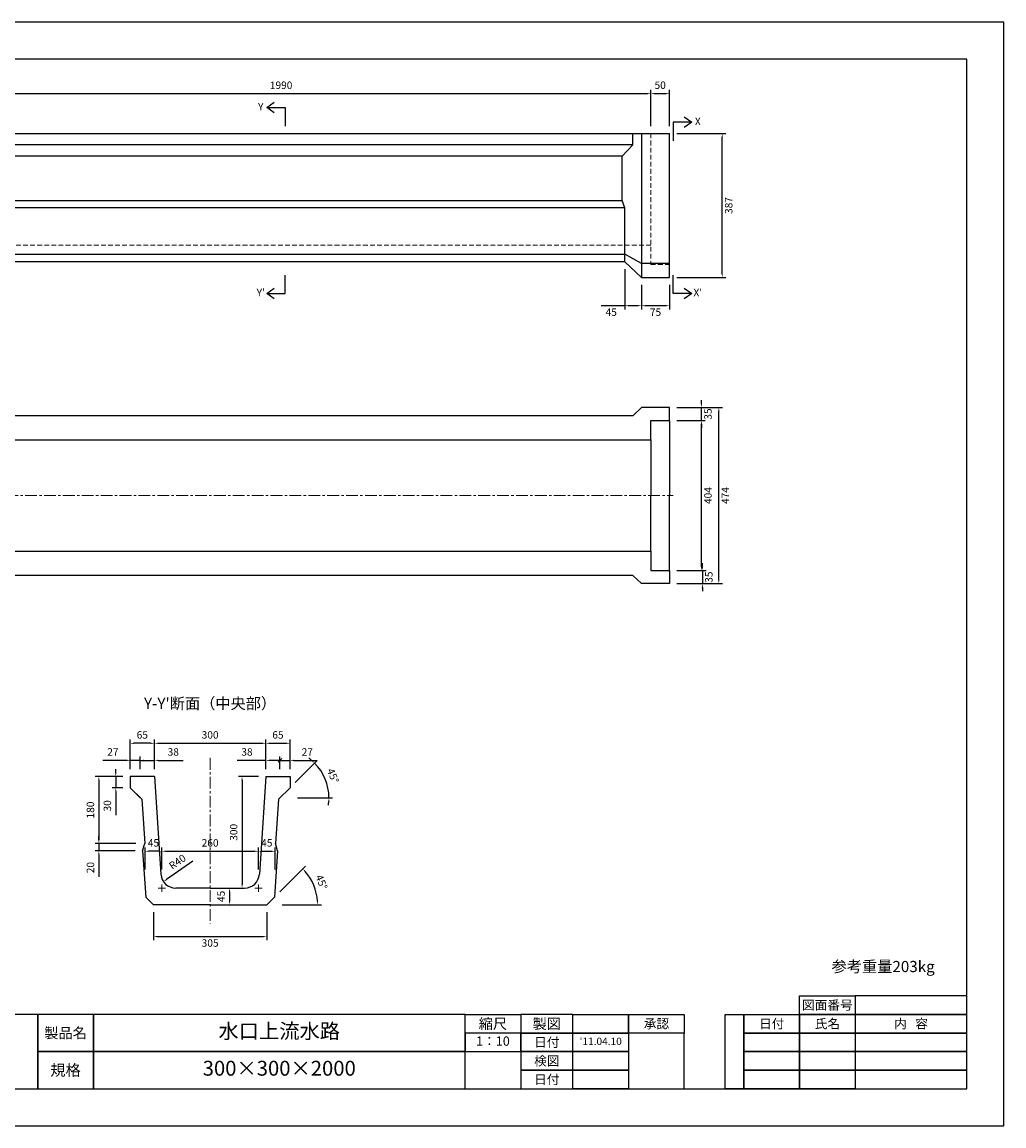
# Model space of a CAD drawing. Units: millimetres. Extents: x 269 to 4469, y 200 to 3170.
# Drawn here: x 1827 to 4469, y 200 to 3170 of the extents above; entities that cross this region are included whole.
import ezdxf

# ---------------------------------------------------------------- set-up
doc = ezdxf.new("R2010")
doc.units = ezdxf.units.MM
doc.linetypes.add('CENTER', pattern=[50.8, 31.75, -6.35, 6.35, -6.35])
doc.linetypes.add('DASHED', pattern=[19.05, 12.7, -6.35])
doc.layers.get('0').update_dxf_attribs({"color": 6})
doc.layers.get('DEFPOINTS').update_dxf_attribs({"color": 1})
for name, color, linetype, lineweight in [('センター', 4, 'CENTER', 15), ('寸法', 7, 'Continuous', 15), ('影', 160, 'DASHED', 15)]:
    doc.layers.add(name, color=color, linetype=linetype, lineweight=lineweight)
for name, color, linetype in [('全体文字', 7, 'Continuous'), ('図', 7, 'Continuous'), ('図文字', 7, 'Continuous'), ('外枠', 7, 'Continuous')]:
    doc.layers.add(name, color=color, linetype=linetype)
doc.styles.get("Standard").update_dxf_attribs({"font": 'txt.shx', "bigfont": 'extfont2.shx'})
doc.dimstyles.new('ISO-25', dxfattribs={"dimtxt": 2.5, "dimasz": 2.5, "dimexe": 1.25, "dimexo": 0.625, "dimtad": 2, "dimtxsty": 'Standard', "dimcen": 2.5, "dimadec": 0, "dimazin": 0, "dimtfac": 1, "dimtmove": 0, "dimatfit": 3, "dimfxl": 1, "dimarcsym": 0})

# ---------------------------------------------------------------- blocks, each defined once
blk = doc.blocks.new('*D6')
at = {"layer": 'DEFPOINTS', "color": 0}
for p in [(3519.4, 2977.8), (1529.4, 2870.3), (3519.4, 2870.3)]:
    blk.add_point(p, dxfattribs=at)
at = {"layer": '寸法', "color": 0, "lineweight": -2}
for p, q in [((1529.4, 2890.3), (1529.4, 2987.8)), ((1539.4, 2977.8), (3509.4, 2977.8)), ((3519.4, 2890.3), (3519.4, 2987.8))]:
    blk.add_line(p, q, dxfattribs=at)
at = {"layer": '寸法', "color": 0}
for points in [[(1539.4, 2979.4), (1539.4, 2976.1), (1529.4, 2977.8)], [(3509.4, 2979.4), (3509.4, 2976.1), (3519.4, 2977.8)]]:
    blk.add_solid(points, dxfattribs=at)
at = {"layer": '寸法', "color": 0, "insert": (2524.4, 2997.8), "char_height": 20, "attachment_point": 5}
blk.add_mtext('1990', dxfattribs=at)
blk = doc.blocks.new('*D20')
at = {"layer": 'DEFPOINTS', "color": 0}
for p in [(2483.4, 1229.8), (2183.4, 1140.3), (2483.4, 1140.3)]:
    blk.add_point(p, dxfattribs=at)
at = {"layer": '寸法', "color": 0, "lineweight": -2}
for p, q in [((2183.4, 1160.3), (2183.4, 1239.8)), ((2193.4, 1229.8), (2473.4, 1229.8)), ((2483.4, 1160.3), (2483.4, 1239.8))]:
    blk.add_line(p, q, dxfattribs=at)
at = {"layer": '寸法', "color": 0}
for points in [[(2193.4, 1231.4), (2193.4, 1228.1), (2183.4, 1229.8)], [(2473.4, 1231.4), (2473.4, 1228.1), (2483.4, 1229.8)]]:
    blk.add_solid(points, dxfattribs=at)
at = {"layer": '寸法', "color": 0, "insert": (2333.4, 1249.8), "char_height": 20, "attachment_point": 5}
blk.add_mtext('300', dxfattribs=at)
blk = doc.blocks.new('*D21')
at = {"layer": 'DEFPOINTS', "color": 0}
for p in [(2483.4, 1140.3), (2419.3, 840.3), (2463.4, 840.3)]:
    blk.add_point(p, dxfattribs=at)
at = {"layer": '寸法', "color": 0, "lineweight": -2}
for p, q in [((2463.4, 1140.3), (2409.3, 1140.3)), ((2419.3, 1130.3), (2419.3, 850.3))]:
    blk.add_line(p, q, dxfattribs=at)
at = {"layer": '寸法', "color": 0}
for points in [[(2417.6, 1130.3), (2421, 1130.3), (2419.3, 1140.3)], [(2417.6, 850.3), (2421, 850.3), (2419.3, 840.3)]]:
    blk.add_solid(points, dxfattribs=at)
at = {"layer": '寸法', "color": 0, "insert": (2399.3, 990.3), "char_height": 20, "attachment_point": 5, "rotation": 90}
blk.add_mtext('300', dxfattribs=at)
blk = doc.blocks.new('*D18')
at = {"layer": 'DEFPOINTS', "color": 0}
for p in [(2180.9, 795.3), (2485.9, 795.3), (2485.9, 709.8)]:
    blk.add_point(p, dxfattribs=at)
at = {"layer": '寸法', "color": 0, "lineweight": -2}
for p, q in [((2180.9, 775.3), (2180.9, 699.8)), ((2485.9, 775.3), (2485.9, 699.8)), ((2190.9, 709.8), (2475.9, 709.8))]:
    blk.add_line(p, q, dxfattribs=at)
at = {"layer": '寸法', "color": 0}
for points in [[(2190.9, 711.4), (2190.9, 708.1), (2180.9, 709.8)], [(2475.9, 711.4), (2475.9, 708.1), (2485.9, 709.8)]]:
    blk.add_solid(points, dxfattribs=at)
at = {"layer": '寸法', "color": 0, "insert": (2333.4, 689.8), "char_height": 20, "attachment_point": 5}
blk.add_mtext('305', dxfattribs=at)
blk = doc.blocks.new('*D22')
at = {"layer": 'DEFPOINTS', "color": 0}
for p in [(2240.8, 880.3), (2208, 857.4)]:
    blk.add_point(p, dxfattribs=at)
at = {"layer": '寸法', "color": 0, "lineweight": -2}
blk.add_line((2287, 912.4), (2216.2, 863.2), dxfattribs=at)
at = {"layer": '寸法', "color": 0}
blk.add_solid([(2215.2, 864.5), (2217.1, 861.8), (2208, 857.4)], dxfattribs=at)
at = {"layer": '寸法', "color": 0, "insert": (2246.8, 908.8), "char_height": 20, "attachment_point": 5, "rotation": 34.8359}
blk.add_mtext('R40', dxfattribs=at)
blk = doc.blocks.new('*D19')
at = {"layer": 'DEFPOINTS', "color": 0}
for p in [(2419.3, 840.3), (2385.4, 795.3), (2419.3, 795.3)]:
    blk.add_point(p, dxfattribs=at)
at = {"layer": '寸法', "color": 0, "lineweight": -2}
blk.add_line((2385.4, 830.3), (2385.4, 805.3), dxfattribs=at)
at = {"layer": '寸法', "color": 0}
for points in [[(2383.7, 830.3), (2387, 830.3), (2385.4, 840.3)], [(2383.7, 805.3), (2387, 805.3), (2385.4, 795.3)]]:
    blk.add_solid(points, dxfattribs=at)
at = {"layer": '寸法', "color": 0, "insert": (2365.4, 817.8), "char_height": 20, "attachment_point": 5, "rotation": 90}
blk.add_mtext('45', dxfattribs=at)
blk = doc.blocks.new('*D23')
at = {"layer": 'DEFPOINTS', "color": 0}
for p in [(2463.4, 939.3), (2203.4, 840.3), (2463.4, 840.3)]:
    blk.add_point(p, dxfattribs=at)
at = {"layer": '寸法', "color": 0, "lineweight": -2}
for p, q in [((2203.4, 890.3), (2203.4, 949.3)), ((2213.4, 939.3), (2453.4, 939.3)), ((2463.4, 890.3), (2463.4, 949.3))]:
    blk.add_line(p, q, dxfattribs=at)
at = {"layer": '寸法', "color": 0}
for points in [[(2213.4, 940.9), (2213.4, 937.6), (2203.4, 939.3)], [(2453.4, 940.9), (2453.4, 937.6), (2463.4, 939.3)]]:
    blk.add_solid(points, dxfattribs=at)
at = {"layer": '寸法', "color": 0, "insert": (2333.4, 959.3), "char_height": 20, "attachment_point": 5}
blk.add_mtext('260', dxfattribs=at)
blk = doc.blocks.new('*D24')
at = {"layer": 'DEFPOINTS', "color": 0}
for p in [(2548.4, 1229.8), (2483.4, 1140.3), (2548.4, 1140.3)]:
    blk.add_point(p, dxfattribs=at)
at = {"layer": '寸法', "color": 0, "lineweight": -2}
for p, q in [((2483.4, 1160.3), (2483.4, 1239.8)), ((2493.4, 1229.8), (2538.4, 1229.8)), ((2548.4, 1160.3), (2548.4, 1239.8))]:
    blk.add_line(p, q, dxfattribs=at)
at = {"layer": '寸法', "color": 0}
for points in [[(2493.4, 1231.4), (2493.4, 1228.1), (2483.4, 1229.8)], [(2538.4, 1231.4), (2538.4, 1228.1), (2548.4, 1229.8)]]:
    blk.add_solid(points, dxfattribs=at)
at = {"layer": '寸法', "color": 0, "insert": (2515.9, 1249.8), "char_height": 20, "attachment_point": 5}
blk.add_mtext('65', dxfattribs=at)
blk = doc.blocks.new('*D25')
at = {"layer": 'DEFPOINTS', "color": 0}
for p in [(2548.4, 1110.3), (2648.6, 1117.4), (2517.3, 1079.2), (2521.4, 1083.3), (2548.4, 1083.3)]:
    blk.add_point(p, dxfattribs=at)
at = {"layer": '寸法', "color": 0, "lineweight": -2}
for p, q in [((2562.5, 1124.4), (2621.6, 1183.5)), ((2568.4, 1083.3), (2663.1, 1083.3))]:
    blk.add_line(p, q, dxfattribs=at)
for start, end in [(49.3507, 53.7013), (0, 45), (351.2987, 355.6493)]:
    blk.add_arc((2521.4, 1083.3), 131.7, start, end, dxfattribs=at)
at = {"layer": '寸法', "color": 0}
for points in [[(2608.3, 1184.5), (2606.1, 1182), (2614.5, 1176.4)], [(2651.1, 1073.4), (2654.4, 1073.2), (2653.1, 1083.3)]]:
    blk.add_solid(points, dxfattribs=at)
at = {"layer": '寸法', "color": 0, "insert": (2661.6, 1141.4), "char_height": 20, "attachment_point": 5, "rotation": 292.5}
blk.add_mtext('45°', dxfattribs=at)
blk = doc.blocks.new('*D26')
at = {"layer": 'DEFPOINTS', "color": 0}
for p in [(2506.8, 816.2), (2618.1, 830.7), (2485.9, 795.3), (2485.9, 795.3), (2506.8, 795.3)]:
    blk.add_point(p, dxfattribs=at)
at = {"layer": '寸法', "color": 0, "lineweight": -2}
for p, q in [((2520.9, 830.3), (2589.8, 899.2)), ((2526.8, 795.3), (2632.8, 795.3))]:
    blk.add_line(p, q, dxfattribs=at)
blk.add_arc((2485.9, 795.3), 136.9, 4.1861, 40.8139, dxfattribs=at)
at = {"layer": '寸法', "color": 0}
for points in [[(2588.3, 883.6), (2590.7, 885.9), (2582.7, 892.1)], [(2624.1, 805.3), (2620.8, 805.2), (2622.8, 795.3)]]:
    blk.add_solid(points, dxfattribs=at)
at = {"layer": '寸法', "color": 0, "insert": (2630.8, 855.3), "char_height": 20, "attachment_point": 5, "rotation": 292.5}
blk.add_mtext('45°', dxfattribs=at)
blk = doc.blocks.new('*D27')
at = {"layer": 'DEFPOINTS', "color": 0}
for p in [(2118.4, 1229.8), (2118.4, 1140.3), (2183.4, 1140.3)]:
    blk.add_point(p, dxfattribs=at)
at = {"layer": '寸法', "color": 0, "lineweight": -2}
for p, q in [((2118.4, 1160.3), (2118.4, 1239.8)), ((2173.4, 1229.8), (2128.4, 1229.8)), ((2183.4, 1160.3), (2183.4, 1239.8))]:
    blk.add_line(p, q, dxfattribs=at)
at = {"layer": '寸法', "color": 0}
for points in [[(2128.4, 1231.4), (2128.4, 1228.1), (2118.4, 1229.8)], [(2173.4, 1231.4), (2173.4, 1228.1), (2183.4, 1229.8)]]:
    blk.add_solid(points, dxfattribs=at)
at = {"layer": '寸法', "color": 0, "insert": (2150.9, 1249.8), "char_height": 20, "attachment_point": 5}
blk.add_mtext('65', dxfattribs=at)
blk = doc.blocks.new('*D28')
at = {"layer": 'DEFPOINTS', "color": 0}
for p in [(2118.4, 1140.3), (2034, 960.3), (2153.6, 960.3)]:
    blk.add_point(p, dxfattribs=at)
at = {"layer": '寸法', "color": 0, "lineweight": -2}
for p, q in [((2098.4, 1140.3), (2024, 1140.3)), ((2034, 1130.3), (2034, 970.3)), ((2133.6, 960.3), (2024, 960.3))]:
    blk.add_line(p, q, dxfattribs=at)
at = {"layer": '寸法', "color": 0}
for points in [[(2032.3, 1130.3), (2035.7, 1130.3), (2034, 1140.3)], [(2032.3, 970.3), (2035.7, 970.3), (2034, 960.3)]]:
    blk.add_solid(points, dxfattribs=at)
at = {"layer": '寸法', "color": 0, "insert": (2014, 1050.3), "char_height": 20, "attachment_point": 5, "rotation": 90}
blk.add_mtext('180', dxfattribs=at)
blk = doc.blocks.new('*D29')
at = {"layer": 'DEFPOINTS', "color": 0}
for p in [(2153.6, 960.3), (2034, 940.3), (2151.7, 940.3)]:
    blk.add_point(p, dxfattribs=at)
at = {"layer": '寸法', "color": 0, "lineweight": -2}
for p, q in [((2034, 970.3), (2034, 980.3)), ((2133.6, 960.3), (2024, 960.3)), ((2034, 960.3), (2034, 940.3)), ((2131.7, 940.3), (2024, 940.3)), ((2034, 930.3), (2034, 870.3))]:
    blk.add_line(p, q, dxfattribs=at)
at = {"layer": '寸法', "color": 0}
for points in [[(2032.3, 970.3), (2035.7, 970.3), (2034, 960.3)], [(2032.3, 930.3), (2035.7, 930.3), (2034, 940.3)]]:
    blk.add_solid(points, dxfattribs=at)
at = {"layer": '寸法', "color": 0, "insert": (2014, 895.3), "char_height": 20, "attachment_point": 5, "rotation": 90}
blk.add_mtext('20', dxfattribs=at)
blk = doc.blocks.new('_Oblique')
at = {"color": 0, "linetype": 'ByBlock', "lineweight": -2}
blk.add_line((-0.5, -0.5), (0.5, 0.5), dxfattribs=at)
blk = doc.blocks.new('*D33')
at = {"layer": 'DEFPOINTS', "color": 0}
for p in [(2521.4, 1183.9), (2483.4, 1140.3), (2521.4, 1140.3)]:
    blk.add_point(p, dxfattribs=at)
at = {"layer": '寸法', "color": 0, "lineweight": -2}
for p, q in [((2483.4, 1160.3), (2483.4, 1193.9)), ((2521.4, 1160.3), (2521.4, 1193.9)), ((2483.4, 1183.9), (2405.9, 1183.9)), ((2521.4, 1183.9), (2493.4, 1183.9))]:
    blk.add_line(p, q, dxfattribs=at)
at = {"layer": '寸法', "color": 0}
blk.add_solid([(2493.4, 1185.6), (2493.4, 1182.2), (2483.4, 1183.9)], dxfattribs=at)
at = {"layer": '寸法', "color": 0, "lineweight": -2, "xscale": 10, "yscale": 10, "zscale": 10}
blk.add_blockref('_Oblique', (2521.4, 1183.9), dxfattribs=at)
at = {"layer": '寸法', "color": 0, "insert": (2432.5, 1203.9), "char_height": 20, "attachment_point": 5}
blk.add_mtext('38', dxfattribs=at)
blk = doc.blocks.new('*D34')
at = {"layer": 'DEFPOINTS', "color": 0}
for p in [(2548.4, 1183.9), (2521.4, 1140.3), (2548.4, 1140.3)]:
    blk.add_point(p, dxfattribs=at)
at = {"layer": '寸法', "color": 0, "lineweight": -2}
for p, q in [((2521.4, 1160.3), (2521.4, 1193.9)), ((2548.4, 1160.3), (2548.4, 1193.9)), ((2521.4, 1183.9), (2511.4, 1183.9)), ((2521.4, 1183.9), (2548.4, 1183.9)), ((2558.4, 1183.9), (2621.7, 1183.9))]:
    blk.add_line(p, q, dxfattribs=at)
at = {"layer": '寸法', "color": 0}
blk.add_solid([(2558.4, 1185.6), (2558.4, 1182.2), (2548.4, 1183.9)], dxfattribs=at)
at = {"layer": '寸法', "color": 0, "lineweight": -2, "xscale": 10, "yscale": 10, "zscale": 10}
blk.add_blockref('_Oblique', (2521.4, 1183.9), dxfattribs=at)
at = {"layer": '寸法', "color": 0, "insert": (2595, 1203.9), "char_height": 20, "attachment_point": 5}
blk.add_mtext('27', dxfattribs=at)
blk = doc.blocks.new('*D35')
at = {"layer": 'DEFPOINTS', "color": 0}
for p in [(2118.4, 1140.3), (2079.5, 1110.3), (2118.4, 1110.3)]:
    blk.add_point(p, dxfattribs=at)
at = {"layer": '寸法', "color": 0, "lineweight": -2}
for p, q in [((2079.5, 1150.3), (2079.5, 1160.3)), ((2098.4, 1140.3), (2069.5, 1140.3)), ((2079.5, 1140.3), (2079.5, 1110.3)), ((2098.4, 1110.3), (2069.5, 1110.3)), ((2079.5, 1100.3), (2079.5, 1036.5))]:
    blk.add_line(p, q, dxfattribs=at)
at = {"layer": '寸法', "color": 0}
for points in [[(2077.8, 1150.3), (2081.2, 1150.3), (2079.5, 1140.3)], [(2077.8, 1100.3), (2081.2, 1100.3), (2079.5, 1110.3)]]:
    blk.add_solid(points, dxfattribs=at)
at = {"layer": '寸法', "color": 0, "insert": (2059.5, 1061.5), "char_height": 20, "attachment_point": 5, "rotation": 90}
blk.add_mtext('30', dxfattribs=at)
blk = doc.blocks.new('*D41')
at = {"layer": 'DEFPOINTS', "color": 0}
for p in [(2145.4, 1183.9), (2145.4, 1140.3), (2183.4, 1140.3)]:
    blk.add_point(p, dxfattribs=at)
at = {"layer": '寸法', "color": 0, "lineweight": -2}
for p, q in [((2145.4, 1160.3), (2145.4, 1193.9)), ((2183.4, 1160.3), (2183.4, 1193.9)), ((2135.4, 1183.9), (2125.4, 1183.9)), ((2145.4, 1183.9), (2183.4, 1183.9)), ((2193.4, 1183.9), (2260.9, 1183.9))]:
    blk.add_line(p, q, dxfattribs=at)
at = {"layer": '寸法', "color": 0}
for points in [[(2135.4, 1185.6), (2135.4, 1182.2), (2145.4, 1183.9)], [(2193.4, 1185.6), (2193.4, 1182.2), (2183.4, 1183.9)]]:
    blk.add_solid(points, dxfattribs=at)
at = {"layer": '寸法', "color": 0, "insert": (2234.2, 1203.9), "char_height": 20, "attachment_point": 5}
blk.add_mtext('38', dxfattribs=at)
blk = doc.blocks.new('*D42')
at = {"layer": 'DEFPOINTS', "color": 0}
for p in [(2118.4, 1183.9), (2118.4, 1140.3), (2145.4, 1140.3)]:
    blk.add_point(p, dxfattribs=at)
at = {"layer": '寸法', "color": 0, "lineweight": -2}
for p, q in [((2118.4, 1160.3), (2118.4, 1193.9)), ((2145.4, 1160.3), (2145.4, 1193.9)), ((2108.4, 1183.9), (2045, 1183.9)), ((2145.4, 1183.9), (2118.4, 1183.9)), ((2155.4, 1183.9), (2165.4, 1183.9))]:
    blk.add_line(p, q, dxfattribs=at)
at = {"layer": '寸法', "color": 0}
for points in [[(2108.4, 1185.6), (2108.4, 1182.2), (2118.4, 1183.9)], [(2155.4, 1185.6), (2155.4, 1182.2), (2145.4, 1183.9)]]:
    blk.add_solid(points, dxfattribs=at)
at = {"layer": '寸法', "color": 0, "insert": (2071.7, 1203.9), "char_height": 20, "attachment_point": 5}
blk.add_mtext('27', dxfattribs=at)
blk = doc.blocks.new('*D43')
at = {"layer": 'DEFPOINTS', "color": 0}
for p in [(2508.4, 939.3), (2463.4, 840.3), (2508.4, 840.3)]:
    blk.add_point(p, dxfattribs=at)
at = {"layer": '寸法', "color": 0, "lineweight": -2}
for p, q in [((2463.4, 890.3), (2463.4, 949.3)), ((2473.4, 939.3), (2498.4, 939.3)), ((2508.4, 890.3), (2508.4, 949.3))]:
    blk.add_line(p, q, dxfattribs=at)
at = {"layer": '寸法', "color": 0}
for points in [[(2473.4, 940.9), (2473.4, 937.6), (2463.4, 939.3)], [(2498.4, 940.9), (2498.4, 937.6), (2508.4, 939.3)]]:
    blk.add_solid(points, dxfattribs=at)
at = {"layer": '寸法', "color": 0, "insert": (2485.9, 959.3), "char_height": 20, "attachment_point": 5}
blk.add_mtext('45', dxfattribs=at)
blk = doc.blocks.new('*D44')
at = {"layer": 'DEFPOINTS', "color": 0}
for p in [(2158.4, 939.3), (2158.4, 840.3), (2203.4, 840.3)]:
    blk.add_point(p, dxfattribs=at)
at = {"layer": '寸法', "color": 0, "lineweight": -2}
for p, q in [((2158.4, 890.3), (2158.4, 949.3)), ((2193.4, 939.3), (2168.4, 939.3)), ((2203.4, 890.3), (2203.4, 949.3))]:
    blk.add_line(p, q, dxfattribs=at)
at = {"layer": '寸法', "color": 0}
for points in [[(2168.4, 940.9), (2168.4, 937.6), (2158.4, 939.3)], [(2193.4, 940.9), (2193.4, 937.6), (2203.4, 939.3)]]:
    blk.add_solid(points, dxfattribs=at)
at = {"layer": '寸法', "color": 0, "insert": (2180.9, 959.3), "char_height": 20, "attachment_point": 5}
blk.add_mtext('45', dxfattribs=at)
blk = doc.blocks.new('*D48')
at = {"layer": 'DEFPOINTS', "color": 0}
for p in [(3569.4, 2977.8), (3519.4, 2870.3), (3569.4, 2870.3)]:
    blk.add_point(p, dxfattribs=at)
at = {"layer": '寸法', "color": 0, "lineweight": -2}
for p, q in [((3519.4, 2890.3), (3519.4, 2987.8)), ((3529.4, 2977.8), (3559.4, 2977.8)), ((3569.4, 2890.3), (3569.4, 2987.8))]:
    blk.add_line(p, q, dxfattribs=at)
at = {"layer": '寸法', "color": 0}
for points in [[(3529.4, 2979.4), (3529.4, 2976.1), (3519.4, 2977.8)], [(3559.4, 2979.4), (3559.4, 2976.1), (3569.4, 2977.8)]]:
    blk.add_solid(points, dxfattribs=at)
at = {"layer": '寸法', "color": 0, "insert": (3544.4, 2997.8), "char_height": 20, "attachment_point": 5}
blk.add_mtext('50', dxfattribs=at)
blk = doc.blocks.new('*D52')
at = {"layer": 'DEFPOINTS', "color": 0}
for p in [(3569.4, 2133.3), (3702.3, 2133.3), (3569.4, 1659.3)]:
    blk.add_point(p, dxfattribs=at)
at = {"layer": '寸法', "color": 0, "lineweight": -2}
for p, q in [((3589.4, 2133.3), (3712.3, 2133.3)), ((3702.3, 1669.3), (3702.3, 2123.3)), ((3589.4, 1659.3), (3712.3, 1659.3))]:
    blk.add_line(p, q, dxfattribs=at)
at = {"layer": '寸法', "color": 0}
for points in [[(3700.6, 2123.3), (3704, 2123.3), (3702.3, 2133.3)], [(3700.6, 1669.3), (3704, 1669.3), (3702.3, 1659.3)]]:
    blk.add_solid(points, dxfattribs=at)
at = {"layer": '寸法', "color": 0, "insert": (3722.3, 1896.3), "char_height": 20, "attachment_point": 5, "rotation": 90}
blk.add_mtext('474', dxfattribs=at)
blk = doc.blocks.new('*D50')
at = {"layer": 'DEFPOINTS', "color": 0}
for p in [(3569.4, 2098.3), (3655.6, 2098.3), (3569.4, 1694.3)]:
    blk.add_point(p, dxfattribs=at)
at = {"layer": '寸法', "color": 0, "lineweight": -2}
for p, q in [((3589.4, 2098.3), (3665.6, 2098.3)), ((3655.6, 1704.3), (3655.6, 2088.3)), ((3589.4, 1694.3), (3665.6, 1694.3))]:
    blk.add_line(p, q, dxfattribs=at)
at = {"layer": '寸法', "color": 0}
for points in [[(3653.9, 2088.3), (3657.2, 2088.3), (3655.6, 2098.3)], [(3653.9, 1704.3), (3657.2, 1704.3), (3655.6, 1694.3)]]:
    blk.add_solid(points, dxfattribs=at)
at = {"layer": '寸法', "color": 0, "insert": (3675.6, 1896.3), "char_height": 20, "attachment_point": 5, "rotation": 90}
blk.add_mtext('404', dxfattribs=at)
blk = doc.blocks.new('*D51')
at = {"layer": 'DEFPOINTS', "color": 0}
for p in [(3569.4, 1694.3), (3569.4, 1659.3), (3657.9, 1659.3)]:
    blk.add_point(p, dxfattribs=at)
at = {"layer": '寸法', "color": 0, "lineweight": -2}
for p, q in [((3589.4, 1694.3), (3667.9, 1694.3)), ((3657.9, 1704.3), (3657.9, 1714.3)), ((3657.9, 1694.3), (3657.9, 1659.3)), ((3589.4, 1659.3), (3667.9, 1659.3)), ((3657.9, 1649.3), (3657.9, 1639.3))]:
    blk.add_line(p, q, dxfattribs=at)
at = {"layer": '寸法', "color": 0}
for points in [[(3656.2, 1704.3), (3659.6, 1704.3), (3657.9, 1694.3)], [(3656.2, 1649.3), (3659.6, 1649.3), (3657.9, 1659.3)]]:
    blk.add_solid(points, dxfattribs=at)
at = {"layer": '寸法', "color": 0, "insert": (3677.9, 1676.8), "char_height": 20, "attachment_point": 5, "rotation": 90}
blk.add_mtext('35', dxfattribs=at)
blk = doc.blocks.new('*D49')
at = {"layer": 'DEFPOINTS', "color": 0}
for p in [(3569.4, 2133.3), (3655.6, 2133.3), (3569.4, 2098.3)]:
    blk.add_point(p, dxfattribs=at)
at = {"layer": '寸法', "color": 0, "lineweight": -2}
for p, q in [((3655.6, 2143.3), (3655.6, 2153.3)), ((3589.4, 2133.3), (3665.6, 2133.3)), ((3655.6, 2098.3), (3655.6, 2133.3)), ((3589.4, 2098.3), (3665.6, 2098.3)), ((3655.6, 2088.3), (3655.6, 2078.3))]:
    blk.add_line(p, q, dxfattribs=at)
at = {"layer": '寸法', "color": 0}
for points in [[(3653.9, 2143.3), (3657.2, 2143.3), (3655.6, 2133.3)], [(3653.9, 2088.3), (3657.2, 2088.3), (3655.6, 2098.3)]]:
    blk.add_solid(points, dxfattribs=at)
at = {"layer": '寸法', "color": 0, "insert": (3675.6, 2115.8), "char_height": 20, "attachment_point": 5, "rotation": 90}
blk.add_mtext('35', dxfattribs=at)
blk = doc.blocks.new('*D53')
at = {"layer": 'DEFPOINTS', "color": 0}
for p in [(3494.4, 2483.3), (3569.4, 2483.3), (3494.4, 2407.2)]:
    blk.add_point(p, dxfattribs=at)
at = {"layer": '寸法', "color": 0, "lineweight": -2}
for p, q in [((3494.4, 2463.3), (3494.4, 2397.2)), ((3569.4, 2463.3), (3569.4, 2397.2)), ((3559.4, 2407.2), (3504.4, 2407.2))]:
    blk.add_line(p, q, dxfattribs=at)
at = {"layer": '寸法', "color": 0}
for points in [[(3504.4, 2408.8), (3504.4, 2405.5), (3494.4, 2407.2)], [(3559.4, 2408.8), (3559.4, 2405.5), (3569.4, 2407.2)]]:
    blk.add_solid(points, dxfattribs=at)
at = {"layer": '寸法', "color": 0, "insert": (3531.9, 2387.2), "char_height": 20, "attachment_point": 5}
blk.add_mtext('75', dxfattribs=at)
blk = doc.blocks.new('*D54')
at = {"layer": 'DEFPOINTS', "color": 0}
for p in [(3449.4, 2525.3), (3494.4, 2483.3), (3449.4, 2407.2)]:
    blk.add_point(p, dxfattribs=at)
at = {"layer": '寸法', "color": 0, "lineweight": -2}
for p, q in [((3449.4, 2505.3), (3449.4, 2397.2)), ((3494.4, 2463.3), (3494.4, 2397.2)), ((3449.4, 2407.2), (3386, 2407.2)), ((3484.4, 2407.2), (3459.4, 2407.2))]:
    blk.add_line(p, q, dxfattribs=at)
at = {"layer": '寸法', "color": 0}
for points in [[(3459.4, 2408.8), (3459.4, 2405.5), (3449.4, 2407.2)], [(3484.4, 2408.8), (3484.4, 2405.5), (3494.4, 2407.2)]]:
    blk.add_solid(points, dxfattribs=at)
at = {"layer": '寸法', "color": 0, "insert": (3412.7, 2387.2), "char_height": 20, "attachment_point": 5}
blk.add_mtext('45', dxfattribs=at)
blk = doc.blocks.new('*D55')
at = {"layer": 'DEFPOINTS', "color": 0}
for p in [(3569.4, 2870.3), (3711.4, 2870.3), (3569.4, 2483.3)]:
    blk.add_point(p, dxfattribs=at)
at = {"layer": '寸法', "color": 0, "lineweight": -2}
for p, q in [((3589.4, 2870.3), (3721.4, 2870.3)), ((3711.4, 2493.3), (3711.4, 2860.3)), ((3589.4, 2483.3), (3721.4, 2483.3))]:
    blk.add_line(p, q, dxfattribs=at)
at = {"layer": '寸法', "color": 0}
for points in [[(3709.7, 2860.3), (3713, 2860.3), (3711.4, 2870.3)], [(3709.7, 2493.3), (3713, 2493.3), (3711.4, 2483.3)]]:
    blk.add_solid(points, dxfattribs=at)
at = {"layer": '寸法', "color": 0, "insert": (3731.4, 2676.8), "char_height": 20, "attachment_point": 5, "rotation": 90}
blk.add_mtext('387', dxfattribs=at)

msp = doc.modelspace()

# ---------------------------------------------------------------- linework, layer by layer
at = {"layer": 'DEFPOINTS'}
msp.add_lwpolyline([(269.382, 200.288), (4469.382, 200.288), (4469.382, 3170.288), (269.382, 3170.288)], close=True, dxfattribs=at)
at = {"layer": 'センター'}
for p, q in [((1429.382, 1896.288), (3579.382, 1896.288)), ((2333.382, 1190.288), (2333.382, 745.288)), ((2193.382, 840.288), (2213.382, 840.288)), ((2203.382, 850.288), (2203.382, 830.288)), ((2453.382, 840.288), (2473.382, 840.288)), ((2463.382, 850.288), (2463.382, 830.288))]:
    msp.add_line(p, q, dxfattribs=at)
at = {"layer": '全体文字'}
for points in [[(4069.382, 500.288), (3919.382, 500.288), (3919.382, 550.288), (4069.382, 550.288)], [(4069.382, 500.288), (4369.382, 500.288), (4369.382, 550.288), (4069.382, 550.288)], [(969.382, 300.288), (1869.382, 300.288), (1869.382, 500.288), (969.382, 500.288)], [(1869.382, 400.288), (2019.382, 400.288), (2019.382, 500.288), (1869.382, 500.288)], [(2019.382, 400.288), (3019.382, 400.288), (3019.382, 500.288), (2019.382, 500.288)], [(3019.382, 500.288), (3169.382, 500.288), (3169.382, 450.288), (3019.382, 450.288)], [(3459.382, 450.288), (3309.382, 450.288), (3309.382, 500.288), (3459.382, 500.288)], [(3459.382, 500.288), (3609.382, 500.288), (3609.382, 450.288), (3459.382, 450.288)], [(3769.382, 300.288), (3719.382, 300.288), (3719.382, 500.288), (3769.382, 500.288)], [(3919.382, 450.288), (3769.382, 450.288), (3769.382, 500.288), (3919.382, 500.288)], [(4069.382, 450.288), (3919.382, 450.288), (3919.382, 500.288), (4069.382, 500.288)], [(4069.382, 450.288), (4369.382, 450.288), (4369.382, 500.288), (4069.382, 500.288)], [(3019.382, 400.288), (3169.382, 400.288), (3169.382, 450.288), (3019.382, 450.288)], [(3459.382, 400.288), (3309.382, 400.288), (3309.382, 450.288), (3459.382, 450.288)], [(3459.382, 300.288), (3609.382, 300.288), (3609.382, 450.288), (3459.382, 450.288)], [(3919.382, 400.288), (3769.382, 400.288), (3769.382, 450.288), (3919.382, 450.288)], [(4069.382, 400.288), (3919.382, 400.288), (3919.382, 450.288), (4069.382, 450.288)], [(4069.382, 400.288), (4369.382, 400.288), (4369.382, 450.288), (4069.382, 450.288)], [(1869.382, 300.288), (2019.382, 300.288), (2019.382, 400.288), (1869.382, 400.288)], [(2019.382, 300.288), (3019.382, 300.288), (3019.382, 400.288), (2019.382, 400.288)], [(3459.382, 350.288), (3309.382, 350.288), (3309.382, 400.288), (3459.382, 400.288)], [(3919.382, 350.288), (3769.382, 350.288), (3769.382, 400.288), (3919.382, 400.288)], [(4069.382, 350.288), (3919.382, 350.288), (3919.382, 400.288), (4069.382, 400.288)], [(4069.382, 350.288), (4369.382, 350.288), (4369.382, 400.288), (4069.382, 400.288)], [(3459.382, 300.288), (3309.382, 300.288), (3309.382, 350.288), (3459.382, 350.288)], [(3919.382, 300.288), (3769.382, 300.288), (3769.382, 350.288), (3919.382, 350.288)], [(4069.382, 300.288), (3919.382, 300.288), (3919.382, 350.288), (4069.382, 350.288)], [(4069.382, 300.288), (4369.382, 300.288), (4369.382, 350.288), (4069.382, 350.288)]]:
    msp.add_lwpolyline(points, close=True, dxfattribs=at)
at = {"layer": '図'}
for p, q in [((1479.382, 2870.288), (3569.382, 2870.288)), ((3470.81, 2840.288), (3470.81, 2870.288)), ((3494.382, 2870.288), (3494.382, 2483.288)), ((3569.382, 2483.288), (3569.382, 2870.288)), ((3470.81, 2840.288), (1577.953, 2840.288)), ((3441.882, 2809.307), (3470.81, 2840.288)), ((3441.882, 2809.307), (1606.882, 2809.307)), ((3441.882, 2690.288), (3441.882, 2809.307)), ((1606.882, 2690.288), (3441.882, 2690.288)), ((3449.382, 2670.288), (3441.882, 2690.288)), ((3449.382, 2670.288), (1599.382, 2670.288)), ((3449.382, 2525.288), (3449.382, 2670.288)), ((1599.382, 2546.181), (3449.382, 2546.181)), ((3449.382, 2525.288), (1599.382, 2525.288)), ((3494.382, 2520.462), (3449.382, 2546.181)), ((3449.382, 2525.288), (3494.382, 2483.288)), ((3569.382, 2520.462), (3494.382, 2520.462)), ((3494.382, 2483.288), (3569.382, 2483.288)), ((3470.81, 2111.288), (1577.953, 2111.288)), ((3470.81, 2111.288), (3494.382, 2133.288)), ((3569.382, 2133.288), (3494.382, 2133.288)), ((3569.382, 2098.288), (3569.382, 2133.288)), ((3519.382, 2046.288), (3519.382, 2098.288)), ((3519.382, 2098.288), (3569.382, 2098.288)), ((3569.382, 2098.288), (3569.382, 1896.288)), ((1529.382, 2046.288), (3519.382, 2046.288)), ((3519.382, 2046.288), (3519.382, 1896.288)), ((3519.382, 1746.288), (3519.382, 1896.288)), ((3569.382, 1694.288), (3569.382, 1896.288)), ((1529.382, 1746.288), (3519.382, 1746.288)), ((3519.382, 1746.288), (3519.382, 1694.288)), ((3519.382, 1694.288), (3569.382, 1694.288)), ((3569.382, 1694.288), (3569.382, 1659.288)), ((3470.81, 1681.288), (1574.586, 1681.288)), ((3470.81, 1681.288), (3494.382, 1659.288)), ((3569.382, 1659.288), (3494.382, 1659.288)), ((2183.382, 1140.288), (2118.382, 1140.288)), ((2118.382, 1140.288), (2118.382, 1110.288)), ((2183.382, 1140.288), (2200.892, 877.627)), ((2183.382, 1140.288), (2200.892, 877.627)), ((2483.382, 1140.288), (2465.871, 877.627)), ((2483.382, 1140.288), (2548.382, 1140.288)), ((2548.382, 1140.288), (2548.382, 1110.288)), ((2118.382, 1110.288), (2145.382, 1083.288)), ((2118.382, 1110.288), (2149.453, 1079.216)), ((2548.382, 1110.288), (2517.31, 1079.216)), ((2149.453, 1079.216), (2157.382, 960.288)), ((2517.31, 1079.216), (2509.382, 960.288)), ((2151.715, 940.288), (2157.382, 960.288)), ((2515.048, 940.288), (2509.382, 960.288)), ((2151.715, 940.288), (2159.989, 816.181)), ((2515.048, 940.288), (2506.775, 816.181)), ((2333.382, 840.288), (2240.804, 840.288)), ((2333.382, 840.288), (2240.804, 840.288)), ((2333.382, 840.288), (2425.96, 840.288)), ((2180.882, 795.288), (2159.989, 816.181)), ((2485.882, 795.288), (2506.775, 816.181)), ((2333.382, 795.288), (2180.882, 795.288)), ((2333.382, 795.288), (2485.882, 795.288))]:
    msp.add_line(p, q, dxfattribs=at)
for centre, start, end in [((2240.804, 880.288), 183.814075, 270), ((2240.804, 880.288), 183.814075, 270), ((2425.96, 880.288), 270, 356.185925)]:
    msp.add_arc(centre, 40, start, end, dxfattribs=at)
at = {"layer": '外枠'}
for points in [[(469.382, 300.288), (4369.382, 300.288), (4369.382, 3070.288), (469.382, 3070.288)], [(3309.382, 500.288), (3169.382, 500.288), (3169.382, 450.288), (3309.382, 450.288)], [(3309.382, 450.288), (3169.382, 450.288), (3169.382, 400.288), (3309.382, 400.288)], [(3309.382, 400.288), (3169.382, 400.288), (3169.382, 350.288), (3309.382, 350.288)], [(3309.382, 350.288), (3169.382, 350.288), (3169.382, 300.288), (3309.382, 300.288)]]:
    msp.add_lwpolyline(points, close=True, dxfattribs=at)
at = {"layer": '影'}
for p, q in [((3519.382, 2870.288), (3519.382, 2518.288)), ((3519.382, 2570.288), (1529.382, 2570.288)), ((3519.382, 2518.288), (3569.382, 2518.288))]:
    msp.add_line(p, q, dxfattribs=at)

# ---------------------------------------------------------------- texts
at = {"layer": '全体文字', "attachment_point": 5}
for s, insert, char_height, width in [('{\\fHGSeikaishotaiPRO|b0|i0|c128|p66;図面番号}', (3994.382, 525.288), 25, 150), ('{\\fHGSeikaishotaiPRO|b0|i0|c128|p66;承認}', (3534.382, 475.288), 25, 150), ('{\\fHGSeikaishotaiPRO|b0|i0|c128|p66;日付}', (3844.382, 475.288), 25, 150), ('{\\fHGSeikaishotaiPRO|b0|i0|c128|p66;氏名}', (3994.382, 475.288), 25, 150), ('{\\fHGSeikaishotaiPRO|b0|i0|c128|p66;内   容}', (4219.382, 475.288), 25, 300), ('1：10', (3094.382, 425.288), 25, 150), ('{\\fHGSeikaishotaiPRO|b0|i0|c128|p66;日付}', (3239.382, 425.288), 25, 140), ("'11.04.10", (3384.382, 425.288), 20, 150), ('{\\fHGSeikaishotaiPRO|b0|i0|c128|p66;検図}', (3239.382, 375.288), 25, 140), ('{\\fHGSeikaishotaiPRO|b0|i0|c128|p66;日付}', (3239.382, 325.288), 25, 140)]:
    msp.add_mtext(s, dxfattribs=dict(at, insert=insert, char_height=char_height, width=width))
at = {"layer": '図文字', "attachment_point": 5}
for s, insert, char_height, width in [("Y-Y'断面（中央部）", (2333.382, 1333.288), 30, 540), ('参考重量203kg', (4144.382, 625.288), 30, 450), ('水口上流水路', (2519.382, 450.288), 40, 1000), ('300×300×2000', (2519.382, 350.288), 40, 1000)]:
    msp.add_mtext(s, dxfattribs=dict(at, insert=insert, char_height=char_height, width=width))
at = {"layer": '外枠', "attachment_point": 5}
for s, insert, char_height, width in [('{\\fHGSeikaishotaiPRO|b0|i0|c128|p66;縮尺}', (3094.382, 475.288), 28, 150), ('{\\fHGSeikaishotaiPRO|b0|i0|c128|p66;製図}', (3239.382, 475.288), 28, 140), ('{\\fHGSeikaishotaiPRO|b0|i0|c128|p66;製品名}', (1944.382, 450.288), 28, 150), ('{\\fHGSeikaishotaiPRO|b0|i0|c128|p66;規格}', (1944.382, 350.288), 29.99988, 150)]:
    msp.add_mtext(s, dxfattribs=dict(at, insert=insert, char_height=char_height, width=width))
at = {"layer": '寸法', "char_height": 20, "width": 50, "attachment_point": 5}
for s, insert in [('Y', (2469.533, 2940.027)), ('X', (3645.604, 2900.553)), ("Y'", (2469.533, 2440.023)), ("X'", (3645.604, 2440.023))]:
    msp.add_mtext(s, dxfattribs=dict(at, insert=insert))

# ---------------------------------------------------------------- dimensions: what is measured, and where the dimension line sits
at = {"layer": '寸法'}
for base, p1, p2, override, picture, middle in [((3519.382, 2977.75), (1529.382, 2870.288), (3519.382, 2870.288), {"dimtxt": 20, "dimasz": 10, "dimexe": 10, "dimexo": 20, "dimgap": 10}, '*D6', (2524.382, 2997.75)), ((2483.382, 1229.773), (2183.382, 1140.288), (2483.382, 1140.288), {"dimtxt": 20, "dimasz": 10, "dimexe": 10, "dimexo": 20, "dimgap": 10}, '*D20', (2333.382, 1249.773)), ((2548.382, 1229.773), (2483.382, 1140.288), (2548.382, 1140.288), {"dimtxt": 20, "dimasz": 10, "dimexe": 10, "dimexo": 20, "dimgap": 10}, '*D24', (2515.882, 1249.773)), ((2548.382, 1183.901), (2521.382, 1140.288), (2548.382, 1140.288), {"dimtxt": 20, "dimasz": 10, "dimexe": 10, "dimexo": 20, "dimgap": 10, "dimblk1": 'Oblique', "dimsah": 1}, '*D34', (2595.048, 1203.901)), ((2463.382, 939.253), (2203.382, 840.288), (2463.382, 840.288), {"dimtxt": 20, "dimasz": 10, "dimexe": 10, "dimexo": 50, "dimgap": 10, "dimse2": 0}, '*D23', (2333.382, 959.253)), ((2485.882, 709.781), (2180.882, 795.288), (2485.882, 795.288), {"dimtxt": 20, "dimasz": 10, "dimexe": 10, "dimexo": 20, "dimgap": 10}, '*D18', (2333.382, 689.781))]:
    dim = msp.add_linear_dim(base=base, p1=p1, p2=p2, dimstyle='ISO-25', override=override, dxfattribs=at)
    dim.commit()
    dim.dimension.update_dxf_attribs({"geometry": picture, "text_midpoint": middle})
for base, p1, p2, override, picture, middle in [((3569.382, 2977.75), (3519.382, 2870.288), (3569.382, 2870.288), {"dimtxt": 20, "dimasz": 10, "dimexe": 10, "dimexo": 20, "dimgap": 10}, '*D48', (3544.382, 2977.75)), ((2521.382, 1183.901), (2483.382, 1140.288), (2521.382, 1140.288), {"dimtxt": 20, "dimasz": 10, "dimexe": 10, "dimexo": 20, "dimgap": 10, "dimblk2": 'Oblique', "dimsah": 1}, '*D33', (2432.548, 1183.901)), ((2508.382, 939.253), (2463.382, 840.288), (2508.382, 840.288), {"dimtxt": 20, "dimasz": 10, "dimexe": 10, "dimexo": 50, "dimgap": 10}, '*D43', (2485.882, 939.253))]:
    dim = msp.add_linear_dim(base=base, p1=p1, p2=p2, dimstyle='ISO-25', override=override, dxfattribs=at)
    dim.commit()
    dim.dimension.update_dxf_attribs({"geometry": picture, "text_midpoint": middle, "dimtype": 160})
for base, p1, p2, angle, override, picture, middle in [((3711.358, 2870.288), (3569.382, 2483.288), (3569.382, 2870.288), 90, {"dimtxt": 20, "dimasz": 10, "dimexe": 10, "dimexo": 20, "dimgap": 10}, '*D55', (3731.358, 2676.788)), ((3449.382, 2407.168), (3494.382, 2483.288), (3449.382, 2525.288), 180, {"dimtxt": 20, "dimasz": 10, "dimexe": 10, "dimexo": 20, "dimgap": 10}, '*D54', (3412.715, 2387.168)), ((3494.382, 2407.168), (3569.382, 2483.288), (3494.382, 2483.288), 180, {"dimtxt": 20, "dimasz": 10, "dimexe": 10, "dimexo": 20, "dimgap": 10}, '*D53', (3531.882, 2387.168)), ((2118.382, 1229.773), (2183.382, 1140.288), (2118.382, 1140.288), 180, {"dimtxt": 20, "dimasz": 10, "dimexe": 10, "dimexo": 20, "dimgap": 10}, '*D27', (2150.882, 1249.773)), ((2118.382, 1183.901), (2145.382, 1140.288), (2118.382, 1140.288), 180, {"dimtxt": 20, "dimasz": 10, "dimexe": 10, "dimexo": 20, "dimgap": 10}, '*D42', (2071.715, 1203.901)), ((2034.001, 960.288), (2118.382, 1140.288), (2153.582, 960.288), 90, {"dimtxt": 20, "dimasz": 10, "dimexe": 10, "dimexo": 20, "dimgap": 10}, '*D28', (2014.001, 1050.288)), ((2419.29, 840.288), (2483.382, 1140.288), (2463.382, 840.288), 90, {"dimtxt": 20, "dimasz": 10, "dimexe": 10, "dimexo": 20, "dimgap": 10, "dimse2": 1}, '*D21', (2399.29, 990.288)), ((2034.001, 940.288), (2153.582, 960.288), (2151.715, 940.288), 90, {"dimtxt": 20, "dimasz": 10, "dimexe": 10, "dimexo": 20, "dimgap": 10}, '*D29', (2014.001, 895.288))]:
    dim = msp.add_linear_dim(base=base, p1=p1, p2=p2, angle=angle, dimstyle='ISO-25', override=override, dxfattribs=at)
    dim.commit()
    dim.dimension.update_dxf_attribs({"geometry": picture, "text_midpoint": middle})
for base, p1, p2, angle, override, picture, middle in [((3655.568, 2133.288), (3569.382, 2098.288), (3569.382, 2133.288), 270, {"dimtxt": 20, "dimasz": 10, "dimexe": 10, "dimexo": 20, "dimgap": 10}, '*D49', (3655.568, 2115.788)), ((3657.901, 1659.288), (3569.382, 1694.288), (3569.382, 1659.288), 90, {"dimtxt": 20, "dimasz": 10, "dimexe": 10, "dimexo": 20, "dimgap": 10}, '*D51', (3657.901, 1676.788)), ((2145.382, 1183.901), (2183.382, 1140.288), (2145.382, 1140.288), 180, {"dimtxt": 20, "dimasz": 10, "dimexe": 10, "dimexo": 20, "dimgap": 10}, '*D41', (2234.215, 1183.901)), ((2079.488, 1110.288), (2118.382, 1140.288), (2118.382, 1110.288), 90, {"dimtxt": 20, "dimasz": 10, "dimexe": 10, "dimexo": 20, "dimgap": 10}, '*D35', (2079.488, 1061.538)), ((2158.382, 939.253), (2203.382, 840.288), (2158.382, 840.288), 180, {"dimtxt": 20, "dimasz": 10, "dimexe": 10, "dimexo": 50, "dimgap": 10}, '*D44', (2180.882, 939.253)), ((2385.382, 795.288), (2419.29, 840.288), (2419.29, 795.288), 90, {"dimtxt": 20, "dimasz": 10, "dimexe": 10, "dimexo": 20, "dimgap": 10, "dimse1": 1, "dimse2": 1}, '*D19', (2385.382, 817.788))]:
    dim = msp.add_linear_dim(base=base, p1=p1, p2=p2, angle=angle, dimstyle='ISO-25', override=override, dxfattribs=at)
    dim.commit()
    dim.dimension.update_dxf_attribs({"geometry": picture, "text_midpoint": middle, "dimtype": 160})
for base, p1, p2, text, picture, middle in [((3702.285, 2133.288), (3569.382, 1659.288), (3569.382, 2133.288), '474', '*D52', (3722.285, 1896.288)), ((3655.568, 2098.288), (3569.382, 1694.288), (3569.382, 2098.288), '404', '*D50', (3675.568, 1896.288))]:
    dim = msp.add_linear_dim(base=base, p1=p1, p2=p2, angle=90, text=text, dimstyle='ISO-25', override={"dimtxt": 20, "dimasz": 10, "dimexe": 10, "dimexo": 20, "dimgap": 10}, dxfattribs=at)
    dim.commit()
    dim.dimension.update_dxf_attribs({"geometry": picture, "text_midpoint": middle})
for base, line1, line2, picture, middle in [((2648.619, 1117.381), ((2521.382, 1083.288), (2548.382, 1083.288)), ((2548.382, 1110.288), (2517.31, 1079.216)), '*D25', (2661.558, 1141.351)), ((2618.119, 830.721), ((2485.882, 795.288), (2506.775, 795.288)), ((2485.882, 795.288), (2506.775, 816.181)), '*D26', (2630.841, 855.332))]:
    dim = msp.add_angular_dim_2l(base=base, line1=line1, line2=line2, dimstyle='ISO-25', override={"dimtxt": 20, "dimasz": 10, "dimexe": 10, "dimexo": 20, "dimgap": 10}, dxfattribs=at)
    dim.commit()
    dim.dimension.update_dxf_attribs({"geometry": picture, "text_midpoint": middle})
dim = msp.add_radius_dim(center=(2240.804, 880.288), mpoint=(2207.972, 857.439), dimstyle='ISO-25', override={"dimtxt": 20, "dimasz": 10, "dimexe": 10, "dimexo": 20, "dimgap": 10}, dxfattribs=at)
dim.commit()
dim.dimension.update_dxf_attribs({"geometry": '*D22', "text_midpoint": (2258.246, 892.426), "dimtype": 164})

# ---------------------------------------------------------------- leaders
for points in [[(2485.755, 2940.288), (2535.755, 2940.288), (2535.755, 2890.288)], [(3629.382, 2900.814), (3579.382, 2900.814), (3579.382, 2850.814)], [(2485.755, 2439.762), (2535.755, 2439.762), (2535.755, 2489.762)], [(3629.382, 2439.762), (3579.382, 2439.762), (3579.382, 2489.762)]]:
    msp.add_leader(points, dimstyle='ISO-25', override={"dimasz": 20, "dimgap": 0.625, "dimtad": 0, "dimldrblk": 'Open90'}, dxfattribs=at)

doc.saveas('drawing.dxf')
